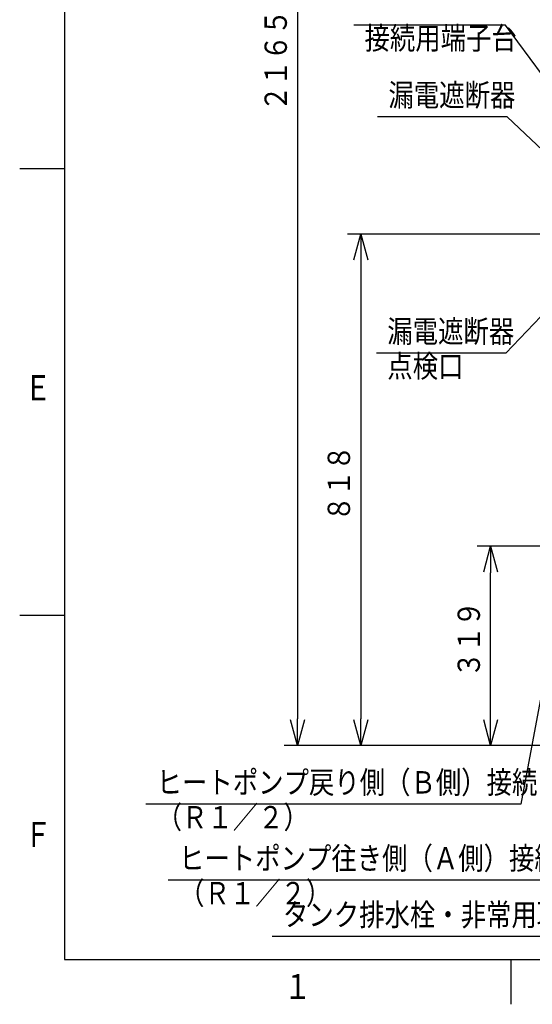
# Model space of a CAD drawing. Extents: x 0 to 420, y 0 to 297.
# Drawn here: x 5 to 62, y 5 to 115 of the extents above; entities that cross this region are included whole.
import ezdxf

# ---------------------------------------------------------------- set-up
doc = ezdxf.new("R2010")
doc.units = 0
doc.layers.get('0').update_dxf_attribs({"linetype": 'CONTINUOUS'})
doc.layers.get('DEFPOINTS').update_dxf_attribs({"linetype": 'CONTINUOUS'})
doc.layers.add('DD0', color=4, linetype='CONTINUOUS')
doc.layers.add('M80', color=7, linetype='CONTINUOUS')
doc.styles.get("Standard").update_dxf_attribs({"font": 'txt', "bigfont": 'BIGFONT'})
doc.dimstyles.new('LEADSTYL', dxfattribs={"dimtxt": 3, "dimasz": 3, "dimexe": 0.18, "dimexo": 0.0625, "dimgap": 1, "dimtad": 0, "dimtih": 1, "dimtoh": 1, "dimdec": 4, "dimzin": 0, "dimtxsty": 'STANDARD', "dimblk1": 'OPEN', "dimblk2": 'OPEN', "dimsah": 1, "dimcen": 0.09, "dimazin": 3, "dimtfac": 1, "dimtdec": 4, "dimtofl": 0, "dimtmove": 0, "dimatfit": 3, "dimtolj": 1, "dimtzin": 0})
doc.dimstyles.get("Standard").update_dxf_attribs({"dimtxt": 3.5, "dimasz": 3, "dimexe": 1.5, "dimexo": 0.5, "dimgap": 1.5, "dimtad": 3, "dimtxsty": 'STANDARD', "dimblk1": 'OPEN', "dimblk2": 'OPEN', "dimsah": 1, "dimcen": 0.09, "dimazin": 3, "dimtfac": 1, "dimtdec": 4, "dimtofl": 0, "dimtmove": 0, "dimatfit": 3, "dimtolj": 1, "dimtzin": 0})

# ---------------------------------------------------------------- blocks, each defined once
blk = doc.blocks.new('_OPEN')
at = {"color": 0}
for p, q in [((0, 0), (-1, 0)), ((-0.965926, 0.258819), (0, 0)), ((0, 0), (-0.965926, -0.258819))]:
    blk.add_line(p, q, dxfattribs=at)
blk = doc.blocks.new('DIMS0')
at = {"layer": 'DD0'}
for p, q in [((36.117451, 182.504425), (36.117451, 36.954689)), ((64.585167, 33.954689), (34.617451, 33.954689))]:
    blk.add_line(p, q, dxfattribs=at)
at = {"layer": 'DD0', "xscale": 3, "yscale": 3, "rotation": 270}
blk.add_blockref('_OPEN', (36.117451, 33.954689), dxfattribs=at)
at = {"layer": 'DD0', "width": 0.833333}
blk.add_text('２１６５', height=2.5, rotation=90.000003, dxfattribs=at).set_placement((34.91745, 104.937887))
blk = doc.blocks.new('*D4')
at = {"layer": 'DD0'}
for p, q in [((68.567696, 91.200401), (41.691406, 91.200401)), ((43.191406, 88.200401), (43.191406, 36.954689)), ((64.585167, 33.954689), (41.691406, 33.954689))]:
    blk.add_line(p, q, dxfattribs=at)
at = {"layer": 'DEFPOINTS'}
for p in [(43.191406, 91.200401), (69.067694, 91.200401), (65.085168, 33.954689)]:
    blk.add_point(p, dxfattribs=at)
at = {"layer": 'DD0', "xscale": 3, "yscale": 3}
for p, rotation in [((43.191406, 91.200401), 90), ((43.191406, 33.954689), 270)]:
    blk.add_blockref('_OPEN', p, dxfattribs=dict(at, rotation=rotation))
at = {"layer": 'DD0', "width": 0.833333}
blk.add_text('８１８', height=2.5, rotation=90.000003, dxfattribs=at).set_placement((41.991405, 59.035879))
blk = doc.blocks.new('*D9')
at = {"layer": 'DD0'}
for p, q in [((65.594131, 56.284817), (56.234692, 56.284817)), ((57.734692, 36.954689), (57.734692, 53.284817)), ((64.585167, 33.954689), (56.234692, 33.954689))]:
    blk.add_line(p, q, dxfattribs=at)
at = {"layer": 'DEFPOINTS'}
for p in [(66.094129, 56.284817), (57.734692, 33.954689), (65.085168, 33.954689)]:
    blk.add_point(p, dxfattribs=at)
at = {"layer": 'DD0', "xscale": 3, "yscale": 3}
for p, rotation in [((57.734692, 56.284817), 90), ((57.734692, 33.954689), 270)]:
    blk.add_blockref('_OPEN', p, dxfattribs=dict(at, rotation=rotation))
at = {"layer": 'DD0', "width": 0.833333}
blk.add_text('３１９', height=2.5, rotation=90.000003, dxfattribs=at).set_placement((56.534691, 41.578085))

msp = doc.modelspace()

# ---------------------------------------------------------------- linework, layer by layer
at = {"layer": 'M80'}
for p, q in [((10, 287), (10, 10)), ((10, 98.5), (5, 98.5)), ((10, 48.499989), (5, 48.499989)), ((10, 10), (410, 10)), ((59.999985, 9.999982), (59.999985, 4.999982))]:
    msp.add_line(p, q, dxfattribs=at)

# ---------------------------------------------------------------- block references
at = {"layer": 'DD0'}
msp.add_blockref('DIMS0', (0, 0), dxfattribs=at)

# ---------------------------------------------------------------- texts
at = {"layer": 'DD0', "width": 0.833333}
for s, p in [('接続用端子台', (43.612909, 111.868881)), ('漏電遮断器', (46.288542, 105.502792)), ('漏電遮断器', (46.159277, 79.062645)), ('点検口', (46.159277, 75.162643)), ('ヒートポンプ戻り側（Ｂ側）接続口', (20.334249, 28.588316)), ('（Ｒ１／２）', (20.334249, 24.688316)), ('ヒートポンプ往き側（Ａ側）接続口', (22.844343, 20.095419)), ('（Ｒ１／２）', (22.844343, 16.195419)), ('タンク排水栓・非常用取水栓操作部', (34.481588, 13.783837))]:
    msp.add_text(s, height=2.5, dxfattribs=at).set_placement(p)
at = {"layer": 'M80', "width": 0.795068}
for s, p in [('Ｅ', (5.536911, 72.599983)), ('Ｆ', (5.536911, 22.599976)), ('１', (34.601898, 5.6))]:
    msp.add_text(s, height=2.8, dxfattribs=at).set_placement(p)

# ---------------------------------------------------------------- dimensions: what is measured, and where the dimension line sits
at = {"layer": 'DD0'}
for base, p1, p2, picture, middle in [((43.191406, 91.200401), (65.085168, 33.954689), (69.067694, 91.200401), '*D4', (43.191406, 62.577545)), ((57.734692, 33.954689), (66.094129, 56.284817), (65.085168, 33.954689), '*D9', (57.734692, 45.119753))]:
    dim = msp.add_linear_dim(base=base, p1=p1, p2=p2, angle=90, dimstyle='STANDARD', dxfattribs=at)
    dim.commit()
    dim.dimension.update_dxf_attribs({"geometry": picture, "text_midpoint": middle})

# ---------------------------------------------------------------- leaders
for points in [[(73.156296, 95.960403), (59.404575, 114.568886), (42.404575, 114.568886)], [(68.725883, 95.645401), (59.580208, 104.302795), (45.080208, 104.302795)], [(71.712364, 90.828041), (59.450943, 77.862648), (44.950943, 77.862648)], [(66.491875, 56.284813), (61.125916, 27.388315), (19.125916, 27.388315)], [(71.108002, 56.284813), (63.636009, 18.895418), (21.636009, 18.895418)], [(75.598755, 48.780689), (75.273254, 12.583838), (33.273254, 12.583838)]]:
    msp.add_leader(points, dimstyle='LEADSTYL', dxfattribs=at)

doc.saveas('drawing.dxf')
